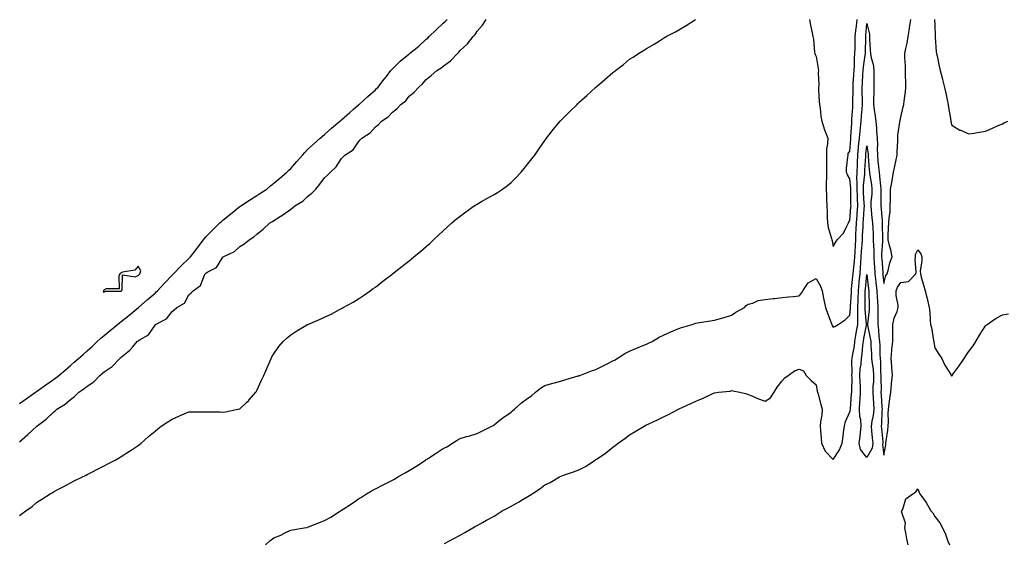
# Model space of a CAD drawing. Units: inches. Extents: x 942083 to 944723, y 7231898 to 7234538.
# Drawn here: x 942988 to 943569, y 7232514 to 7232822 of the extents above; entities that cross this region are included whole.
import ezdxf

# ---------------------------------------------------------------- set-up
doc = ezdxf.new("R2010")
doc.units = ezdxf.units.IN
doc.header["$MEASUREMENT"] = 0
doc.layers.add('Contour_94207231', color=7, linetype='Continuous', true_color=0xef3815)

msp = doc.modelspace()

# ---------------------------------------------------------------- linework, layer by layer
at = {"layer": 'Contour_94207231'}
for points in [[(942988.05, 7232595.34, 3206), (942991.92, 7232598.05, 3206), (942997.48, 7232601.92, 3206), (942997.82, 7232602.15, 3206), (942998.05, 7232602.31, 3206), (942999.47, 7232603.34, 3206), (943003.63, 7232606.34, 3206), (943008.05, 7232609.54, 3206), (943009.43, 7232610.54, 3206), (943011.29, 7232611.92, 3206), (943015.04, 7232614.93, 3206), (943018.05, 7232617.71, 3206), (943020.28, 7232619.69, 3206), (943022.94, 7232621.92, 3206), (943025.67, 7232624.3, 3206), (943028.05, 7232626.47, 3206), (943030.94, 7232629.03, 3206), (943033.81, 7232631.92, 3206), (943036.12, 7232633.85, 3206), (943038.05, 7232635.47, 3206), (943041.57, 7232638.4, 3206), (943045.82, 7232641.92, 3206), (943047.07, 7232642.9, 3206), (943048.05, 7232643.66, 3206), (943052.63, 7232647.34, 3206), (943057.25, 7232651.12, 3206), (943058.05, 7232651.77, 3206), (943058.22, 7232651.92, 3206), (943063.47, 7232656.5, 3206), (943068.05, 7232660.53, 3206), (943068.78, 7232661.19, 3206), (943069.54, 7232661.92, 3206), (943073.66, 7232666.31, 3206), (943078.05, 7232671, 3206), (943078.48, 7232671.49, 3206), (943078.87, 7232671.92, 3206), (943083.35, 7232676.62, 3206), (943088.05, 7232680.96, 3206), (943088.52, 7232681.45, 3206), (943088.94, 7232681.92, 3206), (943092.37, 7232686.24, 3206), (943092.97, 7232687, 3206), (943096.7, 7232691.92, 3206), (943097.28, 7232692.69, 3206), (943098.05, 7232693.61, 3206), (943102.2, 7232697.77, 3206), (943106.35, 7232701.92, 3206), (943107.23, 7232702.74, 3206), (943108.05, 7232703.46, 3206), (943112.68, 7232707.29, 3206), (943116.32, 7232710.19, 3206), (943118.05, 7232711.57, 3206), (943118.26, 7232711.71, 3206), (943118.59, 7232711.92, 3206), (943124.32, 7232715.65, 3206), (943128.05, 7232718.09, 3206), (943130.37, 7232719.6, 3206), (943133.93, 7232721.92, 3206), (943136.19, 7232723.78, 3206), (943138.05, 7232725.35, 3206), (943141.61, 7232728.36, 3206), (943145.72, 7232731.92, 3206), (943146.96, 7232733.01, 3206), (943148.05, 7232733.98, 3206), (943151.73, 7232738.24, 3206), (943154.94, 7232741.92, 3206), (943156.41, 7232743.56, 3206), (943158.05, 7232745.19, 3206), (943161.57, 7232748.4, 3206), (943165.42, 7232751.92, 3206), (943166.83, 7232753.14, 3206), (943168.05, 7232754.2, 3206), (943172.19, 7232757.78, 3206), (943177.02, 7232761.92, 3206), (943177.58, 7232762.39, 3206), (943178.05, 7232762.79, 3206), (943182.93, 7232767.04, 3206), (943185.14, 7232769.01, 3206), (943188.05, 7232771.6, 3206), (943188.22, 7232771.75, 3206), (943188.41, 7232771.92, 3206), (943193.49, 7232776.48, 3206), (943198.05, 7232780.56, 3206), (943198.75, 7232781.22, 3206), (943199.51, 7232781.92, 3206), (943203.26, 7232786.71, 3206), (943204.51, 7232788.38, 3206), (943207.14, 7232791.92, 3206), (943207.58, 7232792.39, 3206), (943208.05, 7232792.92, 3206), (943212.58, 7232797.39, 3206), (943217.74, 7232801.61, 3206), (943218.05, 7232801.87, 3206), (943218.08, 7232801.89, 3206), (943218.11, 7232801.92, 3206), (943223.67, 7232806.3, 3206), (943228.05, 7232810.32, 3206), (943228.99, 7232810.98, 3206), (943229.78, 7232811.92, 3206), (943233.99, 7232815.98, 3206), (943238.05, 7232819.84, 3206), (943239.23, 7232820.74, 3206), (943240.39, 7232821.92, 3206)], [(942988.05, 7232529.19, 3204), (942989.69, 7232530.28, 3204), (942991.78, 7232531.92, 3204), (942995.5, 7232534.47, 3204), (942998.05, 7232536.81, 3204), (943001.24, 7232538.73, 3204), (943006.15, 7232541.92, 3204), (943007.39, 7232542.58, 3204), (943008.05, 7232543.18, 3204), (943010.68, 7232544.55, 3204), (943013.83, 7232546.14, 3204), (943018.05, 7232548.49, 3204), (943020.39, 7232549.58, 3204), (943025.15, 7232551.92, 3204), (943027.09, 7232552.88, 3204), (943028.05, 7232553.42, 3204), (943031.09, 7232554.96, 3204), (943033.71, 7232556.26, 3204), (943038.05, 7232558.59, 3204), (943040.24, 7232559.73, 3204), (943044.56, 7232561.92, 3204), (943046.81, 7232563.16, 3204), (943048.05, 7232563.92, 3204), (943052.87, 7232567.1, 3204), (943053.9, 7232567.77, 3204), (943058.05, 7232570.49, 3204), (943058.84, 7232571.13, 3204), (943059.83, 7232571.92, 3204), (943064.24, 7232575.73, 3204), (943068.05, 7232579, 3204), (943069.64, 7232580.33, 3204), (943071.7, 7232581.92, 3204), (943075.57, 7232584.4, 3204), (943078.05, 7232586.07, 3204), (943082.15, 7232587.82, 3204), (943085.26, 7232589.13, 3204), (943088.05, 7232590.32, 3204), (943089.6, 7232590.37, 3204), (943096.59, 7232590.46, 3204), (943098.05, 7232590.48, 3204), (943099.56, 7232590.41, 3204), (943106.44, 7232590.31, 3204), (943108.05, 7232590.21, 3204), (943109.56, 7232590.41, 3204), (943116.82, 7232591.92, 3204), (943117.83, 7232592.14, 3204), (943118.05, 7232592.21, 3204), (943122.05, 7232595.92, 3204), (943123.09, 7232596.88, 3204), (943123.61, 7232597.48, 3204), (943127.47, 7232601.92, 3204), (943127.69, 7232602.28, 3204), (943128.05, 7232602.93, 3204), (943130.9, 7232609.07, 3204), (943132.21, 7232611.92, 3204), (943133.91, 7232616.06, 3204), (943135.34, 7232619.21, 3204), (943136.5, 7232621.92, 3204), (943137.03, 7232622.94, 3204), (943138.05, 7232624.65, 3204), (943141.06, 7232628.91, 3204), (943143.57, 7232631.92, 3204), (943145.95, 7232634.02, 3204), (943148.05, 7232635.84, 3204), (943151.77, 7232638.2, 3204), (943157.93, 7232641.92, 3204), (943158.17, 7232642.04, 3204), (943165.07, 7232644.9, 3204), (943168.05, 7232646.37, 3204), (943171.89, 7232648.08, 3204), (943176.92, 7232650.79, 3204), (943178.05, 7232651.36, 3204), (943178.42, 7232651.55, 3204), (943179.07, 7232651.92, 3204), (943184.86, 7232655.11, 3204), (943188.05, 7232657.13, 3204), (943190.93, 7232659.04, 3204), (943194.92, 7232661.92, 3204), (943196.79, 7232663.18, 3204), (943198.05, 7232664.08, 3204), (943202.48, 7232667.49, 3204), (943207.67, 7232671.54, 3204), (943208.05, 7232671.83, 3204), (943208.1, 7232671.87, 3204), (943208.15, 7232671.92, 3204), (943213.71, 7232676.26, 3204), (943218.05, 7232679.61, 3204), (943219.31, 7232680.66, 3204), (943220.81, 7232681.92, 3204), (943224.8, 7232685.17, 3204), (943228.05, 7232687.92, 3204), (943230.13, 7232689.84, 3204), (943232.33, 7232691.92, 3204), (943235.3, 7232694.67, 3204), (943238.05, 7232697.19, 3204), (943240.48, 7232699.49, 3204), (943243.15, 7232701.92, 3204), (943245.78, 7232704.19, 3204), (943248.05, 7232706, 3204), (943251.42, 7232708.55, 3204), (943256.37, 7232711.92, 3204), (943257.38, 7232712.59, 3204), (943258.05, 7232713.01, 3204), (943260.62, 7232714.49, 3204), (943263.71, 7232716.26, 3204), (943268.05, 7232718.72, 3204), (943270.04, 7232719.93, 3204), (943273.1, 7232721.92, 3204), (943275.94, 7232724.03, 3204), (943278.05, 7232725.72, 3204), (943281.17, 7232728.8, 3204), (943284.13, 7232731.92, 3204), (943285.9, 7232734.07, 3204), (943288.05, 7232736.74, 3204), (943290.31, 7232739.66, 3204), (943292.02, 7232741.92, 3204), (943294.46, 7232745.51, 3204), (943298.05, 7232750.63, 3204), (943298.59, 7232751.38, 3204), (943298.99, 7232751.92, 3204), (943302.53, 7232756.4, 3204), (943302.99, 7232756.98, 3204), (943307.03, 7232761.92, 3204), (943307.51, 7232762.46, 3204), (943308.05, 7232763.05, 3204), (943312.5, 7232767.47, 3204), (943317, 7232771.92, 3204), (943317.53, 7232772.44, 3204), (943318.05, 7232772.97, 3204), (943322.79, 7232777.18, 3204), (943327.86, 7232781.92, 3204), (943327.96, 7232782.01, 3204), (943328.05, 7232782.11, 3204), (943329.05, 7232782.92, 3204), (943333.47, 7232786.5, 3204), (943338.05, 7232790.71, 3204), (943338.77, 7232791.2, 3204), (943339.73, 7232791.92, 3204), (943344.49, 7232795.48, 3204), (943348.05, 7232798.53, 3204), (943350.15, 7232799.82, 3204), (943353.26, 7232801.92, 3204), (943356.26, 7232803.71, 3204), (943358.05, 7232804.88, 3204), (943362.54, 7232807.43, 3204), (943365.64, 7232809.51, 3204), (943368.05, 7232811.07, 3204), (943368.61, 7232811.36, 3204), (943369.52, 7232811.92, 3204), (943375.14, 7232814.83, 3204), (943378.05, 7232816.55, 3204), (943381.46, 7232818.51, 3204), (943386.92, 7232821.92, 3204)], [(942988.05, 7232572.72, 3205), (942992.92, 7232577.05, 3205), (942995.72, 7232579.59, 3205), (942998.05, 7232581.71, 3205), (942998.17, 7232581.8, 3205), (942998.29, 7232581.92, 3205), (943003.82, 7232586.15, 3205), (943008.05, 7232590.18, 3205), (943009.04, 7232590.93, 3205), (943010.12, 7232591.92, 3205), (943015, 7232594.97, 3205), (943018.05, 7232597.63, 3205), (943020.55, 7232599.42, 3205), (943023.13, 7232601.92, 3205), (943026.09, 7232603.88, 3205), (943028.05, 7232605.57, 3205), (943031.82, 7232608.15, 3205), (943035.41, 7232611.92, 3205), (943036.92, 7232613.05, 3205), (943038.05, 7232613.92, 3205), (943042.76, 7232617.21, 3205), (943047.33, 7232621.92, 3205), (943047.68, 7232622.29, 3205), (943048.05, 7232622.69, 3205), (943051.92, 7232625.79, 3205), (943053.21, 7232626.76, 3205), (943054.7, 7232628.57, 3205), (943057.57, 7232631.92, 3205), (943057.84, 7232632.13, 3205), (943058.05, 7232632.31, 3205), (943059.26, 7232633.13, 3205), (943064.13, 7232635.84, 3205), (943068.05, 7232641.63, 3205), (943068.2, 7232641.77, 3205), (943068.35, 7232641.92, 3205), (943074.7, 7232645.27, 3205), (943078.05, 7232649.71, 3205), (943079.32, 7232650.65, 3205), (943080.82, 7232651.92, 3205), (943085.41, 7232654.56, 3205), (943088.05, 7232659.39, 3205), (943089.35, 7232660.62, 3205), (943090.43, 7232661.92, 3205), (943094.92, 7232665.05, 3205), (943097.21, 7232671.08, 3205), (943097.69, 7232671.92, 3205), (943097.86, 7232672.11, 3205), (943098.05, 7232672.32, 3205), (943099.18, 7232673.05, 3205), (943104.36, 7232675.61, 3205), (943108.05, 7232681.74, 3205), (943108.15, 7232681.82, 3205), (943108.26, 7232681.92, 3205), (943114.85, 7232685.12, 3205), (943118.05, 7232687.95, 3205), (943120.51, 7232689.46, 3205), (943123.57, 7232691.92, 3205), (943126.29, 7232693.68, 3205), (943128.05, 7232695.3, 3205), (943131.78, 7232698.19, 3205), (943135.81, 7232701.92, 3205), (943137.26, 7232702.71, 3205), (943138.05, 7232703.38, 3205), (943141.89, 7232705.76, 3205), (943143.35, 7232706.62, 3205), (943148.05, 7232710, 3205), (943149.19, 7232710.78, 3205), (943150.48, 7232711.92, 3205), (943155.14, 7232714.83, 3205), (943158.05, 7232717.47, 3205), (943160.58, 7232719.39, 3205), (943162.83, 7232721.92, 3205), (943165.25, 7232724.72, 3205), (943168.05, 7232728.45, 3205), (943169.87, 7232730.1, 3205), (943171.48, 7232731.92, 3205), (943174.95, 7232735.02, 3205), (943178.05, 7232739.9, 3205), (943179.08, 7232740.89, 3205), (943179.99, 7232741.92, 3205), (943184.88, 7232745.09, 3205), (943188.05, 7232749.76, 3205), (943189.09, 7232750.88, 3205), (943189.95, 7232751.92, 3205), (943194.94, 7232755.03, 3205), (943198.05, 7232758.59, 3205), (943199.9, 7232760.07, 3205), (943201.68, 7232761.92, 3205), (943205.48, 7232764.49, 3205), (943208.05, 7232767.3, 3205), (943210.67, 7232769.3, 3205), (943213.11, 7232771.92, 3205), (943215.9, 7232774.07, 3205), (943218.05, 7232776.83, 3205), (943220.87, 7232779.1, 3205), (943223.43, 7232781.92, 3205), (943225.85, 7232784.12, 3205), (943228.05, 7232786.65, 3205), (943231.03, 7232788.94, 3205), (943234.32, 7232791.92, 3205), (943236.6, 7232793.37, 3205), (943238.05, 7232794.45, 3205), (943242.36, 7232797.61, 3205), (943246.47, 7232801.92, 3205), (943247.25, 7232802.72, 3205), (943248.05, 7232803.64, 3205), (943252.32, 7232807.65, 3205), (943255.69, 7232811.92, 3205), (943256.89, 7232813.08, 3205), (943258.05, 7232815.2, 3205), (943261.27, 7232818.7, 3205), (943263.47, 7232821.92, 3205)], [(943133.21, 7232511.92, 3203), (943135.84, 7232514.13, 3203), (943138.05, 7232515.92, 3203), (943142.31, 7232517.66, 3203), (943145.4, 7232519.27, 3203), (943148.05, 7232520.54, 3203), (943149.22, 7232520.75, 3203), (943156.01, 7232521.92, 3203), (943157.78, 7232522.19, 3203), (943158.05, 7232522.26, 3203), (943158.61, 7232522.48, 3203), (943164.98, 7232524.99, 3203), (943168.05, 7232526.21, 3203), (943171.76, 7232528.21, 3203), (943177.51, 7232531.92, 3203), (943177.84, 7232532.13, 3203), (943178.05, 7232532.27, 3203), (943179.09, 7232532.96, 3203), (943183.88, 7232536.09, 3203), (943188.05, 7232538.98, 3203), (943189.92, 7232540.05, 3203), (943192.88, 7232541.92, 3203), (943196.12, 7232543.85, 3203), (943198.05, 7232544.92, 3203), (943202.68, 7232547.29, 3203), (943204.2, 7232548.07, 3203), (943208.05, 7232550.04, 3203), (943209.27, 7232550.7, 3203), (943211.27, 7232551.92, 3203), (943215.57, 7232554.4, 3203), (943218.05, 7232555.84, 3203), (943221.85, 7232558.12, 3203), (943227.67, 7232561.92, 3203), (943227.89, 7232562.08, 3203), (943228.05, 7232562.17, 3203), (943228.81, 7232562.68, 3203), (943233.9, 7232566.07, 3203), (943238.05, 7232568.8, 3203), (943240.16, 7232569.81, 3203), (943243.48, 7232571.92, 3203), (943246.32, 7232573.65, 3203), (943248.05, 7232574.6, 3203), (943251.87, 7232575.74, 3203), (943253.76, 7232576.21, 3203), (943258.05, 7232577.67, 3203), (943260.91, 7232579.06, 3203), (943266.7, 7232581.92, 3203), (943267.58, 7232582.39, 3203), (943268.05, 7232582.63, 3203), (943271.71, 7232585.58, 3203), (943273.19, 7232586.78, 3203), (943278.05, 7232590.16, 3203), (943279.01, 7232590.96, 3203), (943280.05, 7232591.92, 3203), (943284.24, 7232595.73, 3203), (943288.05, 7232598.47, 3203), (943290.07, 7232599.9, 3203), (943292.42, 7232601.92, 3203), (943295.53, 7232604.44, 3203), (943298.05, 7232605.91, 3203), (943302.72, 7232607.25, 3203), (943303.63, 7232607.5, 3203), (943308.05, 7232608.75, 3203), (943310.46, 7232609.51, 3203), (943317.77, 7232611.64, 3203), (943318.05, 7232611.72, 3203), (943318.2, 7232611.77, 3203), (943318.57, 7232611.92, 3203), (943325.45, 7232614.52, 3203), (943328.05, 7232615.43, 3203), (943332.38, 7232617.59, 3203), (943335.08, 7232618.95, 3203), (943338.05, 7232620.45, 3203), (943339.04, 7232620.93, 3203), (943340.77, 7232621.92, 3203), (943345.16, 7232624.81, 3203), (943348.05, 7232626.26, 3203), (943352.01, 7232627.96, 3203), (943355.49, 7232629.36, 3203), (943358.05, 7232630.43, 3203), (943359.09, 7232630.88, 3203), (943361.37, 7232631.92, 3203), (943365.54, 7232634.43, 3203), (943368.05, 7232635.67, 3203), (943372.32, 7232637.65, 3203), (943374.78, 7232638.65, 3203), (943378.05, 7232640.05, 3203), (943379.5, 7232640.47, 3203), (943385.03, 7232641.92, 3203), (943387.19, 7232642.78, 3203), (943388.05, 7232642.98, 3203), (943389.25, 7232643.12, 3203), (943395.77, 7232644.2, 3203), (943398.05, 7232644.44, 3203), (943401.67, 7232645.54, 3203), (943403.81, 7232646.16, 3203), (943408.05, 7232647.49, 3203), (943410.72, 7232649.25, 3203), (943415.74, 7232651.92, 3203), (943416.86, 7232653.11, 3203), (943418.05, 7232653.89, 3203), (943420.76, 7232654.63, 3203), (943423.91, 7232656.06, 3203), (943428.05, 7232656.74, 3203), (943432.65, 7232657.32, 3203), (943433.47, 7232657.34, 3203), (943438.05, 7232657.82, 3203), (943441.76, 7232658.21, 3203), (943444.66, 7232658.53, 3203), (943448.05, 7232658.9, 3203), (943449.5, 7232660.47, 3203), (943450.16, 7232661.92, 3203), (943453.35, 7232666.62, 3203), (943458.05, 7232669.12, 3203), (943460.69, 7232664.56, 3203), (943461.63, 7232661.92, 3203), (943462.47, 7232657.5, 3203), (943462.59, 7232656.46, 3203), (943463.63, 7232651.92, 3203), (943464.82, 7232648.69, 3203), (943466.96, 7232643.01, 3203), (943467.37, 7232641.92, 3203), (943467.51, 7232641.38, 3203), (943468.05, 7232640.32, 3203), (943469.12, 7232640.85, 3203), (943471.14, 7232641.92, 3203), (943475.27, 7232644.7, 3203), (943478.05, 7232647.42, 3203), (943478.44, 7232651.53, 3203), (943478.44, 7232651.92, 3203), (943478.45, 7232652.32, 3203), (943478.92, 7232661.05, 3203), (943478.94, 7232661.92, 3203), (943479.04, 7232662.91, 3203), (943479.75, 7232670.22, 3203), (943479.92, 7232671.92, 3203), (943480.08, 7232673.95, 3203), (943480.67, 7232679.3, 3203), (943480.86, 7232681.92, 3203), (943481.04, 7232684.91, 3203), (943481.21, 7232688.76, 3203), (943481.41, 7232691.92, 3203), (943481.59, 7232695.46, 3203), (943481.72, 7232698.25, 3203), (943481.9, 7232701.92, 3203), (943482.19, 7232706.06, 3203), (943482.31, 7232707.66, 3203), (943482.61, 7232711.92, 3203), (943482.42, 7232716.3, 3203), (943482.41, 7232717.56, 3203), (943482.23, 7232721.92, 3203), (943482.3, 7232726.17, 3203), (943482.18, 7232727.79, 3203), (943482.26, 7232731.92, 3203), (943482.44, 7232736.31, 3203), (943482.46, 7232737.51, 3203), (943482.66, 7232741.92, 3203), (943483.11, 7232746.86, 3203), (943483.12, 7232746.99, 3203), (943483.59, 7232751.92, 3203), (943483.97, 7232756, 3203), (943484.27, 7232758.14, 3203), (943484.66, 7232761.92, 3203), (943484.9, 7232765.07, 3203), (943485.27, 7232769.14, 3203), (943485.48, 7232771.92, 3203), (943485.46, 7232774.51, 3203), (943485.29, 7232779.16, 3203), (943485.27, 7232781.92, 3203), (943485.41, 7232784.56, 3203), (943485.64, 7232789.51, 3203), (943485.76, 7232791.92, 3203), (943485.93, 7232794.04, 3203), (943487.02, 7232800.89, 3203), (943487.11, 7232801.92, 3203), (943487.13, 7232802.84, 3203), (943487.35, 7232811.22, 3203), (943487.37, 7232811.92, 3203), (943487.43, 7232812.54, 3203), (943488.05, 7232819.63, 3203), (943489.47, 7232813.34, 3203), (943489.48, 7232811.92, 3203), (943489.61, 7232810.36, 3203), (943489.96, 7232803.83, 3203), (943490.13, 7232801.92, 3203), (943490.51, 7232799.46, 3203), (943491.71, 7232795.58, 3203), (943492.1, 7232791.92, 3203), (943492.05, 7232787.92, 3203), (943492.19, 7232786.06, 3203), (943492.15, 7232781.92, 3203), (943492.12, 7232777.85, 3203), (943492.01, 7232775.88, 3203), (943491.99, 7232771.92, 3203), (943492.58, 7232767.39, 3203), (943492.7, 7232766.57, 3203), (943493.29, 7232761.92, 3203), (943493.73, 7232757.6, 3203), (943493.69, 7232756.28, 3203), (943494.04, 7232751.92, 3203), (943494.21, 7232748.08, 3203), (943494.08, 7232745.89, 3203), (943494.21, 7232741.92, 3203), (943494.54, 7232738.41, 3203), (943494.92, 7232735.05, 3203), (943495.24, 7232731.92, 3203), (943495.55, 7232729.42, 3203), (943496.08, 7232723.89, 3203), (943496.32, 7232721.92, 3203), (943496.24, 7232720.11, 3203), (943496.33, 7232713.64, 3203), (943496.24, 7232711.92, 3203), (943496.4, 7232710.27, 3203), (943496.96, 7232703.01, 3203), (943497.05, 7232701.92, 3203), (943497.09, 7232700.96, 3203), (943497.25, 7232692.72, 3203), (943497.28, 7232691.92, 3203), (943497.29, 7232691.16, 3203), (943496.67, 7232683.3, 3203), (943496.68, 7232681.92, 3203), (943496.76, 7232680.63, 3203), (943497.36, 7232672.61, 3203), (943497.4, 7232671.92, 3203), (943497.46, 7232671.33, 3203), (943498.05, 7232666.14, 3203), (943499.17, 7232670.8, 3203), (943499.92, 7232671.92, 3203), (943500.76, 7232674.63, 3203), (943501.62, 7232678.35, 3203), (943503.01, 7232681.92, 3203), (943502.08, 7232685.95, 3203), (943501.37, 7232688.6, 3203), (943500.56, 7232691.92, 3203), (943500.61, 7232694.48, 3203), (943500.87, 7232699.1, 3203), (943500.93, 7232701.92, 3203), (943501.08, 7232704.95, 3203), (943501.69, 7232708.28, 3203), (943501.83, 7232711.92, 3203), (943501.88, 7232715.75, 3203), (943501.95, 7232718.02, 3203), (943502, 7232721.92, 3203), (943502.87, 7232726.74, 3203), (943502.93, 7232727.04, 3203), (943503.76, 7232731.92, 3203), (943504.54, 7232735.43, 3203), (943505.31, 7232739.18, 3203), (943505.89, 7232741.92, 3203), (943505.84, 7232744.13, 3203), (943506.32, 7232750.19, 3203), (943506.27, 7232751.92, 3203), (943506.34, 7232753.63, 3203), (943507.48, 7232761.35, 3203), (943507.5, 7232761.92, 3203), (943507.61, 7232762.36, 3203), (943508.05, 7232764.36, 3203), (943509.51, 7232770.46, 3203), (943509.77, 7232771.92, 3203), (943510, 7232773.87, 3203), (943510.71, 7232779.26, 3203), (943511.03, 7232781.92, 3203), (943511.04, 7232784.91, 3203), (943510.84, 7232789.13, 3203), (943510.86, 7232791.92, 3203), (943510.81, 7232794.68, 3203), (943510.5, 7232799.47, 3203), (943510.45, 7232801.92, 3203), (943510.97, 7232804.84, 3203), (943511.83, 7232808.14, 3203), (943512.38, 7232811.92, 3203), (943513.21, 7232816.76, 3203), (943513.22, 7232817.09, 3203), (943513.88, 7232821.92, 3203)], [(943454.18, 7232821.92, 3204), (943454.8, 7232818.67, 3204), (943455.73, 7232814.24, 3204), (943456.18, 7232811.92, 3204), (943456.46, 7232810.33, 3204), (943457.21, 7232802.76, 3204), (943457.34, 7232801.92, 3204), (943457.51, 7232801.38, 3204), (943458.05, 7232800.12, 3204), (943459.22, 7232793.09, 3204), (943459.38, 7232791.92, 3204), (943459.22, 7232790.75, 3204), (943459.58, 7232783.45, 3204), (943459.44, 7232781.92, 3204), (943459.57, 7232780.4, 3204), (943459.81, 7232773.68, 3204), (943459.98, 7232771.92, 3204), (943460.37, 7232769.6, 3204), (943460.93, 7232764.8, 3204), (943461.49, 7232761.92, 3204), (943463.01, 7232756.96, 3204), (943463.03, 7232756.9, 3204), (943464.91, 7232751.92, 3204), (943464.75, 7232748.62, 3204), (943464.27, 7232745.7, 3204), (943464.14, 7232741.92, 3204), (943464.22, 7232738.09, 3204), (943464.17, 7232735.8, 3204), (943464.25, 7232731.92, 3204), (943464.19, 7232728.06, 3204), (943464.04, 7232725.93, 3204), (943463.98, 7232721.92, 3204), (943464.15, 7232718.02, 3204), (943464.21, 7232715.76, 3204), (943464.38, 7232711.92, 3204), (943464.53, 7232708.4, 3204), (943464.62, 7232705.35, 3204), (943464.77, 7232701.92, 3204), (943465.27, 7232699.14, 3204), (943467.18, 7232692.79, 3204), (943467.37, 7232691.92, 3204), (943467.47, 7232691.34, 3204), (943468.05, 7232688, 3204), (943469.58, 7232690.39, 3204), (943470.53, 7232691.92, 3204), (943474.15, 7232695.82, 3204), (943476.17, 7232700.04, 3204), (943477.25, 7232701.92, 3204), (943477.44, 7232702.53, 3204), (943478.05, 7232703.33, 3204), (943478.62, 7232711.35, 3204), (943478.66, 7232711.92, 3204), (943478.64, 7232712.51, 3204), (943478.49, 7232721.48, 3204), (943478.47, 7232721.92, 3204), (943478.48, 7232722.35, 3204), (943478.05, 7232727.94, 3204), (943476.49, 7232730.36, 3204), (943475.94, 7232731.92, 3204), (943476.01, 7232733.96, 3204), (943476.87, 7232740.74, 3204), (943476.92, 7232741.92, 3204), (943477, 7232742.97, 3204), (943478.05, 7232744.34, 3204), (943478.53, 7232751.44, 3204), (943478.58, 7232751.92, 3204), (943478.63, 7232752.5, 3204), (943479.05, 7232760.92, 3204), (943479.14, 7232761.92, 3204), (943479.23, 7232763.1, 3204), (943479.66, 7232770.31, 3204), (943479.79, 7232771.92, 3204), (943479.78, 7232773.65, 3204), (943479.92, 7232780.05, 3204), (943479.91, 7232781.92, 3204), (943480.01, 7232783.88, 3204), (943480.37, 7232789.6, 3204), (943480.49, 7232791.92, 3204), (943480.7, 7232794.57, 3204), (943480.74, 7232799.23, 3204), (943480.98, 7232801.92, 3204), (943481.04, 7232804.91, 3204), (943481.12, 7232808.85, 3204), (943481.18, 7232811.92, 3204), (943481.58, 7232815.45, 3204), (943481.91, 7232818.06, 3204), (943482.32, 7232821.92, 3204)], [(943527.95, 7232821.92, 3203), (943527.95, 7232821.82, 3203), (943528.05, 7232818.89, 3203), (943528.3, 7232812.17, 3203), (943528.32, 7232811.92, 3203), (943528.35, 7232811.62, 3203), (943528.99, 7232802.86, 3203), (943529.1, 7232801.92, 3203), (943529.4, 7232800.57, 3203), (943530.69, 7232794.56, 3203), (943531.28, 7232791.92, 3203), (943532.42, 7232787.55, 3203), (943532.68, 7232786.55, 3203), (943533.89, 7232781.92, 3203), (943534.6, 7232778.47, 3203), (943535.47, 7232774.5, 3203), (943536.01, 7232771.92, 3203), (943536.27, 7232770.14, 3203), (943537.5, 7232762.47, 3203), (943537.59, 7232761.92, 3203), (943537.65, 7232761.52, 3203), (943538.05, 7232759.72, 3203), (943542.89, 7232756.76, 3203), (943543.37, 7232756.6, 3203), (943548.05, 7232754.57, 3203), (943551.12, 7232754.99, 3203), (943554.43, 7232755.54, 3203), (943558.05, 7232756.05, 3203), (943562.1, 7232757.87, 3203), (943565.52, 7232759.39, 3203), (943568.05, 7232760.51, 3203), (943569.02, 7232760.95, 3203), (943571.14, 7232761.92, 3203)], [(943238.76, 7232512.63, 3202), (943244.4, 7232515.57, 3202), (943248.05, 7232517.56, 3202), (943250.82, 7232519.15, 3202), (943255.53, 7232521.92, 3202), (943257.16, 7232522.81, 3202), (943258.05, 7232523.28, 3202), (943261.16, 7232525.03, 3202), (943263.59, 7232526.38, 3202), (943268.05, 7232528.88, 3202), (943269.92, 7232530.05, 3202), (943272.9, 7232531.92, 3202), (943276.28, 7232533.69, 3202), (943278.05, 7232534.64, 3202), (943282.78, 7232537.19, 3202), (943284.28, 7232538.15, 3202), (943288.05, 7232540.46, 3202), (943289.03, 7232540.94, 3202), (943290.53, 7232541.92, 3202), (943295.11, 7232544.86, 3202), (943298.05, 7232547.25, 3202), (943301.21, 7232548.76, 3202), (943306.59, 7232551.92, 3202), (943307.55, 7232552.42, 3202), (943308.05, 7232552.61, 3202), (943309.11, 7232552.98, 3202), (943314.97, 7232555, 3202), (943318.05, 7232556.09, 3202), (943321.93, 7232558.04, 3202), (943327.66, 7232561.92, 3202), (943327.91, 7232562.06, 3202), (943328.05, 7232562.16, 3202), (943328.84, 7232562.71, 3202), (943333.89, 7232566.08, 3202), (943338.05, 7232569.51, 3202), (943339.47, 7232570.5, 3202), (943341.27, 7232571.92, 3202), (943345.24, 7232574.73, 3202), (943348.05, 7232576.84, 3202), (943351.24, 7232578.73, 3202), (943356.54, 7232581.92, 3202), (943357.55, 7232582.42, 3202), (943358.05, 7232582.65, 3202), (943359.46, 7232583.33, 3202), (943364.39, 7232585.58, 3202), (943368.05, 7232587.46, 3202), (943371.06, 7232588.91, 3202), (943376.78, 7232591.92, 3202), (943377.66, 7232592.31, 3202), (943378.05, 7232592.51, 3202), (943379.13, 7232593, 3202), (943384.56, 7232595.41, 3202), (943388.05, 7232597.15, 3202), (943391.45, 7232598.52, 3202), (943397.5, 7232601.37, 3202), (943398.05, 7232601.62, 3202), (943398.31, 7232601.66, 3202), (943400.51, 7232601.92, 3202), (943407.31, 7232602.66, 3202), (943408.05, 7232602.91, 3202), (943408.85, 7232602.72, 3202), (943413.05, 7232601.92, 3202), (943417.19, 7232601.06, 3202), (943418.05, 7232600.69, 3202), (943420.1, 7232599.87, 3202), (943424.1, 7232597.97, 3202), (943428.05, 7232596.73, 3202), (943431.24, 7232598.73, 3202), (943433.39, 7232601.92, 3202), (943435, 7232604.97, 3202), (943438.05, 7232608.61, 3202), (943439.57, 7232610.4, 3202), (943441.48, 7232611.92, 3202), (943445.36, 7232614.61, 3202), (943448.05, 7232615.57, 3202), (943450.72, 7232614.59, 3202), (943452.11, 7232611.92, 3202), (943455.05, 7232608.92, 3202), (943458.05, 7232606.37, 3202), (943458.77, 7232602.64, 3202), (943458.91, 7232601.92, 3202), (943459.22, 7232600.75, 3202), (943460.88, 7232594.75, 3202), (943461.61, 7232591.92, 3202), (943461.44, 7232588.53, 3202), (943460.67, 7232584.54, 3202), (943460.48, 7232581.92, 3202), (943460.74, 7232579.23, 3202), (943461.06, 7232574.93, 3202), (943461.34, 7232571.92, 3202), (943463.35, 7232567.22, 3202), (943468.05, 7232562.15, 3202), (943471.95, 7232568.02, 3202), (943473.45, 7232571.92, 3202), (943473.93, 7232576.04, 3202), (943474.24, 7232578.11, 3202), (943474.72, 7232581.92, 3202), (943475.35, 7232584.62, 3202), (943478.05, 7232590.3, 3202), (943478.26, 7232591.71, 3202), (943478.25, 7232591.92, 3202), (943478.26, 7232592.13, 3202), (943479.03, 7232600.94, 3202), (943479.1, 7232601.92, 3202), (943479.07, 7232602.94, 3202), (943479.25, 7232610.72, 3202), (943479.22, 7232611.92, 3202), (943479.31, 7232613.18, 3202), (943479.19, 7232620.78, 3202), (943479.29, 7232621.92, 3202), (943479.5, 7232623.37, 3202), (943480.66, 7232629.31, 3202), (943480.98, 7232631.92, 3202), (943481.57, 7232635.44, 3202), (943481.95, 7232638.02, 3202), (943482.62, 7232641.92, 3202), (943482.62, 7232646.49, 3202), (943482.7, 7232647.27, 3202), (943482.7, 7232651.92, 3202), (943482.84, 7232656.71, 3202), (943482.86, 7232657.11, 3202), (943483, 7232661.92, 3202), (943483.46, 7232666.51, 3202), (943483.56, 7232667.43, 3202), (943484.02, 7232671.92, 3202), (943484.31, 7232675.66, 3202), (943484.42, 7232678.29, 3202), (943484.68, 7232681.92, 3202), (943484.88, 7232685.09, 3202), (943485.18, 7232689.05, 3202), (943485.35, 7232691.92, 3202), (943485.47, 7232694.5, 3202), (943485.73, 7232699.6, 3202), (943485.83, 7232701.92, 3202), (943485.99, 7232703.98, 3202), (943486.46, 7232710.33, 3202), (943486.57, 7232711.92, 3202), (943486.51, 7232713.46, 3202), (943486.07, 7232719.94, 3202), (943485.99, 7232721.92, 3202), (943486.02, 7232723.95, 3202), (943486.79, 7232730.66, 3202), (943486.81, 7232731.92, 3202), (943486.86, 7232733.11, 3202), (943487.4, 7232741.27, 3202), (943487.42, 7232741.92, 3202), (943487.47, 7232742.5, 3202), (943488.05, 7232747.34, 3202), (943488.74, 7232742.61, 3202), (943488.76, 7232741.92, 3202), (943488.84, 7232741.13, 3202), (943489.45, 7232733.32, 3202), (943489.58, 7232731.92, 3202), (943489.81, 7232730.16, 3202), (943490.67, 7232724.54, 3202), (943490.98, 7232721.92, 3202), (943490.86, 7232719.11, 3202), (943490.38, 7232714.25, 3202), (943490.29, 7232711.92, 3202), (943490.51, 7232709.46, 3202), (943491.02, 7232704.89, 3202), (943491.28, 7232701.92, 3202), (943491.44, 7232698.53, 3202), (943491.64, 7232695.51, 3202), (943491.8, 7232691.92, 3202), (943491.85, 7232688.12, 3202), (943492.06, 7232685.93, 3202), (943492.09, 7232681.92, 3202), (943492.36, 7232677.61, 3202), (943492.42, 7232676.3, 3202), (943492.69, 7232671.92, 3202), (943493.26, 7232667.13, 3202), (943493.3, 7232666.67, 3202), (943493.85, 7232661.92, 3202), (943494.08, 7232657.95, 3202), (943494.32, 7232655.65, 3202), (943494.54, 7232651.92, 3202), (943494.44, 7232648.31, 3202), (943494.57, 7232645.4, 3202), (943494.46, 7232641.92, 3202), (943494.91, 7232638.78, 3202), (943495.14, 7232634.83, 3202), (943495.5, 7232631.92, 3202), (943495.61, 7232629.48, 3202), (943495.7, 7232624.27, 3202), (943495.79, 7232621.92, 3202), (943495.99, 7232619.86, 3202), (943496.15, 7232613.82, 3202), (943496.31, 7232611.92, 3202), (943496.25, 7232610.12, 3202), (943496.37, 7232603.6, 3202), (943496.31, 7232601.92, 3202), (943496.41, 7232600.28, 3202), (943496.9, 7232593.07, 3202), (943496.97, 7232591.92, 3202), (943496.84, 7232590.71, 3202), (943496.7, 7232583.27, 3202), (943496.52, 7232581.92, 3202), (943496.65, 7232580.52, 3202), (943497.37, 7232572.6, 3202), (943497.42, 7232571.92, 3202), (943497.31, 7232571.18, 3202), (943498.05, 7232564.81, 3202), (943499.11, 7232570.86, 3202), (943499.23, 7232571.92, 3202), (943499.37, 7232573.24, 3202), (943500.38, 7232579.59, 3202), (943500.6, 7232581.92, 3202), (943500.73, 7232584.6, 3202), (943500.54, 7232589.43, 3202), (943500.69, 7232591.92, 3202), (943501.09, 7232594.96, 3202), (943501.62, 7232598.35, 3202), (943502.07, 7232601.92, 3202), (943502.56, 7232606.43, 3202), (943502.6, 7232607.37, 3202), (943503.17, 7232611.92, 3202), (943502.65, 7232616.52, 3202), (943502.69, 7232617.28, 3202), (943502.31, 7232621.92, 3202), (943502.81, 7232626.68, 3202), (943502.82, 7232627.15, 3202), (943503.4, 7232631.92, 3202), (943503.41, 7232636.56, 3202), (943503.34, 7232637.21, 3202), (943503.35, 7232641.92, 3202), (943504.19, 7232645.78, 3202), (943505.85, 7232649.72, 3202), (943506.53, 7232651.92, 3202), (943506.52, 7232653.45, 3202), (943505.24, 7232659.11, 3202), (943505.23, 7232661.92, 3202), (943506.03, 7232663.94, 3202), (943508.05, 7232666.65, 3202), (943512.59, 7232667.38, 3202), (943516.91, 7232671.92, 3202), (943517.15, 7232672.82, 3202), (943516.42, 7232680.29, 3202), (943516.66, 7232681.92, 3202), (943516.78, 7232683.19, 3202), (943518.05, 7232686.01, 3202), (943519.81, 7232683.68, 3202), (943520.45, 7232681.92, 3202), (943520.48, 7232679.49, 3202), (943519.54, 7232673.41, 3202), (943519.57, 7232671.92, 3202), (943520.13, 7232669.84, 3202), (943521.45, 7232665.32, 3202), (943522.32, 7232661.92, 3202), (943523.51, 7232657.38, 3202), (943523.75, 7232656.22, 3202), (943524.8, 7232651.92, 3202), (943525.18, 7232649.05, 3202), (943525.33, 7232644.64, 3202), (943525.63, 7232641.92, 3202), (943526.22, 7232640.09, 3202), (943527.38, 7232632.59, 3202), (943527.55, 7232631.92, 3202), (943527.55, 7232631.42, 3202), (943528.05, 7232628.15, 3202), (943530.55, 7232624.42, 3202), (943532.18, 7232621.92, 3202), (943534.05, 7232617.92, 3202), (943537.48, 7232612.49, 3202), (943537.82, 7232611.92, 3202), (943537.88, 7232611.75, 3202), (943538.05, 7232611.49, 3202), (943538.21, 7232611.76, 3202), (943538.28, 7232611.92, 3202), (943538.88, 7232612.75, 3202), (943542.38, 7232617.59, 3202), (943545.34, 7232621.92, 3202), (943546.49, 7232623.48, 3202), (943548.05, 7232625.81, 3202), (943550.64, 7232629.33, 3202), (943552.36, 7232631.92, 3202), (943554.38, 7232635.59, 3202), (943558.05, 7232641.09, 3202), (943558.48, 7232641.49, 3202), (943559.06, 7232641.92, 3202), (943564.38, 7232645.59, 3202), (943568.05, 7232647.56, 3202), (943571.64, 7232648.33, 3202)], [(943512.29, 7232511.92, 3201), (943511.58, 7232515.45, 3201), (943510.97, 7232519, 3201), (943510.41, 7232521.92, 3201), (943510.75, 7232524.62, 3201), (943508.42, 7232531.55, 3201), (943508.57, 7232531.92, 3201), (943509.14, 7232533.01, 3201), (943511.01, 7232538.96, 3201), (943515.16, 7232541.92, 3201), (943516.9, 7232543.07, 3201), (943518.05, 7232544.99, 3201), (943518.96, 7232542.83, 3201), (943519.3, 7232541.92, 3201), (943523.07, 7232536.94, 3201), (943523.09, 7232536.88, 3201), (943525.73, 7232531.92, 3201), (943526.85, 7232530.72, 3201), (943528.05, 7232528.52, 3201), (943531.02, 7232524.89, 3201), (943532.63, 7232521.92, 3201), (943534.35, 7232518.22, 3201), (943535.87, 7232514.1, 3201), (943536.76, 7232511.92, 3201)]]:
    msp.add_polyline3d(points, dxfattribs=at)
for points in [[(943048.05, 7232661.71, 3207), (943048.17, 7232661.8, 3207), (943048.31, 7232661.92, 3207), (943048.63, 7232662.5, 3207), (943048.78, 7232671.19, 3207), (943056.22, 7232670.09, 3207), (943058.05, 7232670.87, 3207), (943058.59, 7232671.38, 3207), (943059.09, 7232671.92, 3207), (943059.72, 7232673.59, 3207), (943058.05, 7232676.37, 3207), (943056.04, 7232673.93, 3207), (943048.88, 7232672.75, 3207), (943048.05, 7232672.39, 3207), (943047.76, 7232672.21, 3207), (943047.34, 7232671.92, 3207), (943046.68, 7232670.55, 3207), (943046.93, 7232663.04, 3207), (943039.11, 7232662.98, 3207), (943038.05, 7232662.44, 3207), (943037.82, 7232662.15, 3207), (943037.6, 7232661.92, 3207), (943037.49, 7232661.36, 3207), (943038.05, 7232660.99, 3207), (943038.38, 7232661.59, 3207), (943047.7, 7232661.57, 3207)], [(943488.05, 7232563.45, 3201), (943484.35, 7232568.22, 3201), (943483.55, 7232571.92, 3201), (943483.96, 7232576.01, 3201), (943484.24, 7232578.11, 3201), (943484.65, 7232581.92, 3201), (943484.36, 7232585.61, 3201), (943483.8, 7232587.67, 3201), (943483.59, 7232591.92, 3201), (943483.9, 7232596.07, 3201), (943484.01, 7232597.88, 3201), (943484.31, 7232601.92, 3201), (943484.18, 7232605.79, 3201), (943484, 7232607.87, 3201), (943483.88, 7232611.92, 3201), (943484.15, 7232615.82, 3201), (943484.61, 7232618.48, 3201), (943484.91, 7232621.92, 3201), (943485.3, 7232624.67, 3201), (943485.65, 7232629.52, 3201), (943485.95, 7232631.92, 3201), (943486.24, 7232633.73, 3201), (943487.71, 7232641.58, 3201), (943487.77, 7232641.92, 3201), (943487.77, 7232642.2, 3201), (943486.96, 7232650.83, 3201), (943486.96, 7232651.92, 3201), (943486.99, 7232652.98, 3201), (943487.03, 7232660.9, 3201), (943487.06, 7232661.92, 3201), (943487.15, 7232662.82, 3201), (943488.05, 7232671.38, 3201), (943489.07, 7232662.94, 3201), (943489.18, 7232661.92, 3201), (943489.25, 7232660.72, 3201), (943489.3, 7232653.17, 3201), (943489.38, 7232651.92, 3201), (943489.34, 7232650.63, 3201), (943488.39, 7232642.26, 3201), (943488.38, 7232641.92, 3201), (943488.44, 7232641.53, 3201), (943490.02, 7232633.89, 3201), (943490.27, 7232631.92, 3201), (943490.36, 7232629.61, 3201), (943490.72, 7232624.59, 3201), (943490.83, 7232621.92, 3201), (943491.13, 7232618.84, 3201), (943491.64, 7232615.51, 3201), (943491.95, 7232611.92, 3201), (943491.84, 7232608.13, 3201), (943491.62, 7232605.49, 3201), (943491.51, 7232601.92, 3201), (943491.73, 7232598.24, 3201), (943491.88, 7232595.75, 3201), (943492.11, 7232591.92, 3201), (943491.71, 7232588.26, 3201), (943490.93, 7232584.8, 3201), (943490.54, 7232581.92, 3201), (943490.8, 7232579.17, 3201), (943491.22, 7232575.09, 3201), (943491.53, 7232571.92, 3201), (943491.04, 7232568.93, 3201)]]:
    msp.add_polyline3d(points, close=True, dxfattribs=at)

doc.saveas('drawing.dxf')
